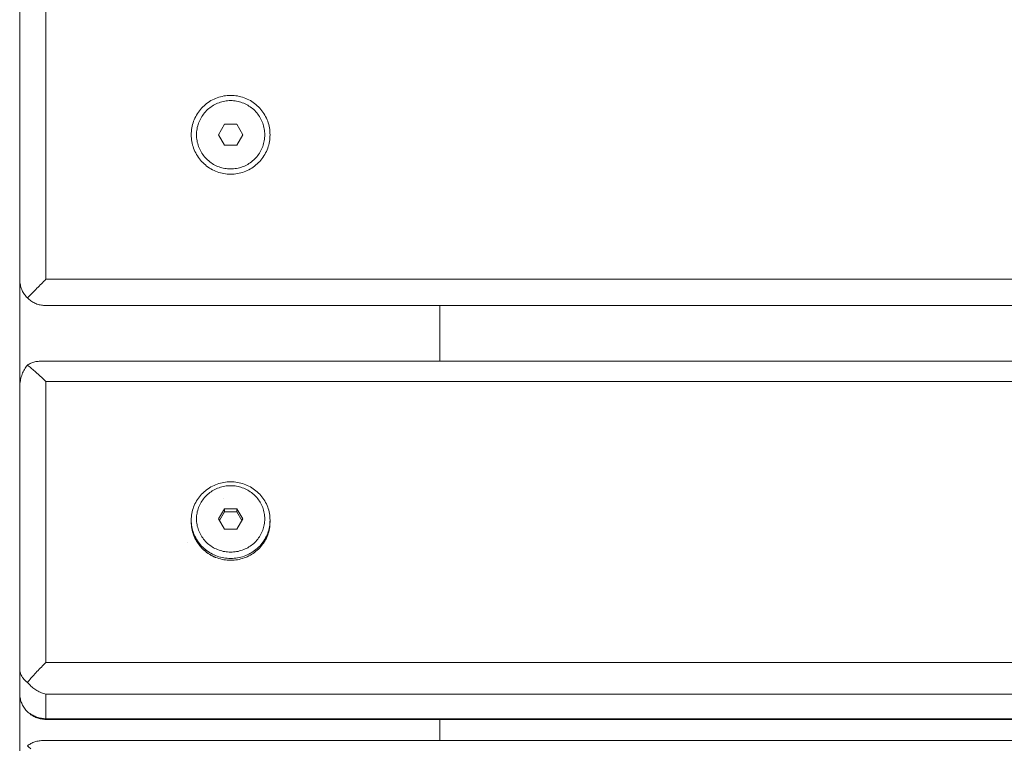
# Model space of a CAD drawing. Units: millimetres. Extents: x -750 to 750, y -536 to 536.
# Drawn here: x -750 to -563, y -398 to -260 of the extents above; entities that cross this region are included whole.
import ezdxf

# ---------------------------------------------------------------- set-up
doc = ezdxf.new("R2010")
doc.units = ezdxf.units.MM
for name, color, linetype, lineweight in [('EF-Colour-Saitin Black', 7, 'Continuous', 5), ('EF-Metal-RHS', 7, 'Continuous', 5), ('None', 7, 'Continuous', 5), ('SS Fastenings', 7, 'Continuous', 5)]:
    doc.layers.add(name, color=color, linetype=linetype, lineweight=lineweight)

# ---------------------------------------------------------------- blocks, each defined once
blk = doc.blocks.new('Group')
at = {"layer": 'EF-Colour-Saitin Black', "color": 7, "linetype": 'Continuous', "lineweight": 5, "transparency": 33554687}
for p, q in [((-750, -330.08), (-750, -309.48)), ((-670, -325.08), (-670, -314.48))]:
    blk.add_line(p, q, dxfattribs=at)
at = {"layer": 'EF-Colour-Saitin Black', "color": 7, "linetype": 'Continuous', "lineweight": 5, "transparency": 33554687, "flags": 128}
for points in [[(-718.05, -359.62), (-718.05, -359.62), (-718.05, -359.62)], [(-750, -402.27), (-750, -394.91), (-750, -388.23)], [(-670, -397.27), (-670, -394.91), (-670, -393.23)]]:
    blk.add_lwpolyline(points, dxfattribs=at)
at = {"layer": 'EF-Metal-RHS', "color": 7, "linetype": 'Continuous', "lineweight": 5, "transparency": 33554687}
blk.add_line((-711.24, -351.1), (-711.24, -351.1), dxfattribs=at)
at = {"layer": 'EF-Metal-RHS', "color": 7, "linetype": 'Continuous', "lineweight": 5, "transparency": 33554687, "flags": 128}
for points in [[(-749.1, -312.35), (-749.22, -312.16), (-749.33, -311.98), (-749.44, -311.79), (-749.53, -311.59), (-749.62, -311.39), (-749.7, -311.19), (-749.77, -310.98), (-749.83, -310.77), (-749.88, -310.56), (-749.92, -310.35), (-749.96, -310.13), (-749.98, -309.91), (-750, -309.7), (-750, -309.48), (-750, -254.48)], [(-748.21, -313.31), (-748.38, -313.16), (-748.54, -313.01), (-748.38, -312.86), (-748.21, -312.69), (-748.04, -312.52), (-747.87, -312.35), (-747.69, -312.16), (-747.5, -311.98), (-747.31, -311.79), (-747.11, -311.59), (-746.91, -311.39), (-746.71, -311.19), (-746.5, -310.98), (-746.29, -310.77), (-746.08, -310.56), (-745.87, -310.35), (-745.65, -310.13), (-745.44, -309.91), (-745.22, -309.7), (-745, -309.48), (-745, -254.48), (-745, -309.48)], [(-749.1, -312.35), (-748.97, -312.52), (-748.83, -312.69), (-748.69, -312.86), (-748.54, -313.01), (-748.38, -312.86), (-748.21, -312.69), (-748.04, -312.52), (-747.87, -312.35), (-747.69, -312.16), (-747.5, -311.98), (-747.31, -311.79), (-747.11, -311.59), (-746.91, -311.39), (-746.71, -311.19), (-746.5, -310.98), (-746.29, -310.77), (-746.08, -310.56), (-745.87, -310.35), (-745.65, -310.13), (-745.44, -309.91), (-745.22, -309.7), (-745, -309.48), (745, -309.48)], [(-748.38, -313.16), (-748.21, -313.31), (-748.04, -313.44), (-747.87, -313.57), (-747.69, -313.69), (-747.5, -313.81), (-747.31, -313.91), (-747.11, -314.01), (-746.91, -314.1), (-746.71, -314.18), (-746.5, -314.25), (-746.29, -314.31), (-746.5, -314.25)], [(-746.29, -314.31), (-746.08, -314.36), (-745.87, -314.4), (-745.65, -314.43), (-745.44, -314.46), (-745.22, -314.47), (-745, -314.48), (745, -314.48)], [(-745, -388.43), (-745, -393.09), (-745, -393.14), (-745, -393.18), (-745, -393.2), (-745, -393.22), (-745, -393.23), (-745.22, -393.23), (-745.44, -393.21), (-745.65, -393.19), (-745.87, -393.15), (-746.08, -393.11), (-746.29, -393.06), (-746.5, -393), (-746.71, -392.93), (-746.91, -392.85), (-747.11, -392.76), (-747.31, -392.67), (-747.5, -392.56), (-747.69, -392.45), (-747.87, -392.33), (-748.04, -392.2), (-748.21, -392.06), (-748.38, -391.92), (-748.54, -391.77), (-748.69, -391.61), (-748.83, -391.44), (-748.97, -391.27), (-749.1, -391.1), (-749.22, -390.92), (-749.33, -390.73), (-749.44, -390.54), (-749.53, -390.34), (-749.62, -390.14), (-749.7, -389.94), (-749.77, -389.73), (-749.83, -389.52), (-749.88, -389.31), (-749.92, -389.1), (-749.96, -388.88), (-749.98, -388.67), (-750, -388.45), (-750, -388.23), (-750, -383.57), (-750, -383.73), (-749.98, -383.89), (-750, -383.73), (-750, -383.57), (-750, -330.08), (-750, -329.82), (-749.98, -329.56), (-749.96, -329.3), (-749.92, -329.04), (-749.88, -328.78), (-749.83, -328.52), (-749.77, -328.27), (-749.7, -328.02), (-749.62, -327.78), (-749.53, -327.54), (-749.44, -327.3), (-749.33, -327.07), (-749.22, -326.84), (-749.1, -326.63), (-748.97, -326.41), (-748.83, -326.21), (-748.69, -326.01), (-748.54, -325.82), (-748.38, -325.94), (-748.21, -326.06), (-748.04, -326.2), (-747.87, -326.34), (-747.69, -326.49), (-747.5, -326.64), (-747.31, -326.8), (-747.11, -326.97), (-746.91, -327.14), (-746.71, -327.32), (-746.5, -327.51), (-746.29, -327.7), (-746.08, -327.89), (-745.87, -328.09), (-745.65, -328.29), (-745.44, -328.5), (-745.22, -328.71), (-745, -328.92), (745, -328.92)], [(746.08, -325.08), (-746.08, -325.08), (-746.29, -325.08), (-746.5, -325.1), (-746.71, -325.12), (-746.91, -325.14), (-747.11, -325.18), (-747.31, -325.23), (-747.5, -325.29), (-747.69, -325.36), (-747.87, -325.43), (-748.04, -325.52), (-748.21, -325.61), (-748.38, -325.71), (-748.54, -325.82), (-748.38, -325.94), (-748.21, -326.06), (-748.04, -326.2), (-747.87, -326.34), (-747.69, -326.49), (-747.5, -326.64), (-747.31, -326.8), (-747.11, -326.97), (-746.91, -327.14), (-746.71, -327.32), (-746.5, -327.51), (-746.29, -327.7), (-746.08, -327.89), (-745.87, -328.09), (-745.65, -328.29), (-745.44, -328.5), (-745.22, -328.71), (-745, -328.92), (-745, -382.4), (745, -382.4)], [(745, -388.43), (-745, -388.43), (-745.22, -388.37), (-745.44, -388.31), (-745.65, -388.23), (-745.87, -388.15), (-746.08, -388.06), (-746.29, -387.96), (-746.5, -387.85), (-746.71, -387.74), (-746.91, -387.61), (-747.11, -387.48), (-747.31, -387.34), (-747.5, -387.19), (-747.69, -387.04), (-747.87, -386.88), (-748.04, -386.71), (-747.87, -386.88), (-747.69, -387.04), (-747.5, -387.19), (-747.31, -387.34), (-747.11, -387.48), (-746.91, -387.61), (-746.71, -387.74), (-746.5, -387.85), (-746.29, -387.96), (-746.08, -388.06), (-745.87, -388.15), (-745.65, -388.23), (-745.44, -388.31), (-745.22, -388.37), (-745, -388.43), (-745, -393.09), (-745.22, -393.09), (-745.44, -393.07), (-745.65, -393.05), (-745.87, -393.02), (-746.08, -392.98), (-746.29, -392.93), (-746.5, -392.87), (-746.71, -392.8), (-746.91, -392.72), (-747.11, -392.64), (-747.31, -392.54), (-747.5, -392.44), (-747.69, -392.33), (-747.87, -392.21), (-748.04, -392.09), (-747.87, -392.21), (-747.69, -392.33), (-747.5, -392.44), (-747.31, -392.54), (-747.11, -392.64), (-746.91, -392.72), (-746.71, -392.8), (-746.5, -392.87), (-746.29, -392.93), (-746.08, -392.98), (-745.87, -393.02), (-745.65, -393.05), (-745.44, -393.07), (-745.22, -393.09), (-745, -393.09), (745, -393.09)], [(-749.1, -385.69), (-748.97, -385.82), (-748.83, -385.94), (-748.69, -386.06), (-748.54, -386.18), (-748.38, -385.99), (-748.21, -385.8), (-748.04, -385.6), (-747.87, -385.4), (-747.69, -385.19), (-747.5, -384.99), (-747.31, -384.78), (-747.11, -384.56), (-746.91, -384.35), (-746.71, -384.13), (-746.5, -383.92), (-746.29, -383.7), (-746.08, -383.48), (-745.87, -383.26), (-745.65, -383.04), (-745.44, -382.83), (-745.22, -382.61), (-745, -382.4), (-745, -328.92)], [(-748.54, -386.18), (-748.38, -385.99), (-748.21, -385.8), (-748.04, -385.6), (-747.87, -385.4), (-747.69, -385.19), (-747.5, -384.99), (-747.31, -384.78), (-747.11, -384.56), (-746.91, -384.35), (-746.71, -384.13), (-746.5, -383.92), (-746.29, -383.7), (-746.08, -383.48), (-745.87, -383.26), (-745.65, -383.04), (-745.44, -382.83), (-745.22, -382.61), (-745, -382.4)], [(-749.98, -383.89), (-749.96, -384.05), (-749.92, -384.21), (-749.88, -384.37), (-749.83, -384.52), (-749.77, -384.68), (-749.7, -384.83), (-749.62, -384.98)], [(-749.62, -384.98), (-749.53, -385.13), (-749.44, -385.27), (-749.33, -385.41), (-749.22, -385.55), (-749.1, -385.69)], [(-748.97, -385.82), (-748.83, -385.94), (-748.69, -386.06), (-748.54, -386.18), (-748.38, -386.36), (-748.21, -386.54), (-748.04, -386.71)], [(-745, -393.09), (-745, -393.14), (-745, -393.18), (-745, -393.2), (-745, -393.22), (-745, -393.23), (746.08, -393.23), (745.87, -393.22), (745.65, -393.2), (745.44, -393.18), (745.22, -393.14), (745, -393.09)], [(-747.87, -398.86), (-748.04, -398.71), (-748.21, -398.56), (-748.38, -398.41), (-748.54, -398.28), (-748.38, -398.15), (-748.21, -398.03), (-748.04, -397.92), (-747.87, -397.82), (-747.69, -397.72), (-747.5, -397.64), (-747.31, -397.56), (-747.11, -397.49), (-746.91, -397.43), (-746.71, -397.38), (-746.5, -397.34), (-746.29, -397.31), (-746.08, -397.29), (-745.87, -397.27), (-745.65, -397.27), (745.65, -397.27)]]:
    blk.add_lwpolyline(points, dxfattribs=at)
at = {"layer": 'SS Fastenings', "color": 7, "linetype": 'Continuous', "lineweight": 5, "transparency": 33554687}
for p, q in [((-716.88, -357.8), (-716.76, -358.1)), ((-702.68, -357.84), (-702.63, -357.67)), ((-703.67, -359.82), (-703.63, -359.76)), ((-703.63, -359.76), (-703.58, -359.69)), ((-703.3, -359.23), (-703.23, -359.12)), ((-703.17, -359), (-703.1, -358.88)), ((-703.1, -358.88), (-703.04, -358.74))]:
    blk.add_line(p, q, dxfattribs=at)
at = {"layer": 'SS Fastenings', "color": 7, "linetype": 'Continuous', "lineweight": 5, "transparency": 33554687, "flags": 128}
for points in [[(-717.33, -281.98), (-717.32, -282.3), (-717.3, -282.63), (-717.27, -282.96), (-717.22, -283.28), (-717.15, -283.6), (-717.08, -283.92), (-716.98, -284.23), (-716.88, -284.54), (-716.76, -284.85), (-716.63, -285.15), (-716.48, -285.44), (-716.33, -285.73), (-716.16, -286.01), (-715.98, -286.28), (-715.78, -286.54), (-715.58, -286.8), (-715.36, -287.04), (-715.13, -287.28), (-714.9, -287.51), (-714.65, -287.72), (-714.4, -287.93), (-714.13, -288.12), (-713.86, -288.3), (-713.58, -288.47), (-713.29, -288.63), (-713, -288.77), (-712.7, -288.91), (-712.4, -289.03), (-712.09, -289.13), (-711.77, -289.22), (-711.45, -289.3), (-711.13, -289.36), (-710.81, -289.41), (-710.49, -289.45), (-710.16, -289.47), (-709.83, -289.48), (-709.5, -289.47), (-709.18, -289.45), (-708.85, -289.41), (-708.53, -289.36), (-708.21, -289.3), (-707.89, -289.22), (-707.58, -289.13), (-707.27, -289.03), (-706.96, -288.91), (-706.66, -288.77), (-706.37, -288.63), (-706.08, -288.47), (-705.8, -288.3), (-705.53, -288.12), (-705.27, -287.93), (-705.01, -287.72), (-704.76, -287.51), (-704.53, -287.28), (-704.3, -287.04), (-704.09, -286.8), (-703.88, -286.54), (-703.69, -286.28), (-703.51, -286.01), (-703.34, -285.73), (-703.18, -285.44), (-703.03, -285.15), (-702.9, -284.85), (-702.78, -284.54), (-702.68, -284.23), (-702.59, -283.92), (-702.51, -283.6), (-702.45, -283.28), (-702.4, -282.96), (-702.36, -282.63), (-702.34, -282.3), (-702.33, -281.98), (-702.34, -281.65), (-702.36, -281.32), (-702.4, -281), (-702.45, -280.68), (-702.51, -280.35), (-702.59, -280.04), (-702.68, -279.72), (-702.78, -279.41), (-702.9, -279.11), (-703.03, -278.81), (-703.18, -278.51), (-703.34, -278.23), (-703.51, -277.95), (-703.69, -277.68), (-703.88, -277.41), (-704.09, -277.16), (-704.3, -276.91), (-704.53, -276.67), (-704.76, -276.45), (-705.01, -276.23), (-705.27, -276.03), (-705.53, -275.83), (-705.8, -275.65), (-706.08, -275.48), (-706.37, -275.33), (-706.66, -275.18), (-706.96, -275.05), (-707.27, -274.93), (-707.58, -274.82), (-707.89, -274.73), (-708.21, -274.66), (-708.53, -274.59), (-708.85, -274.54), (-709.18, -274.51), (-709.5, -274.48), (-709.83, -274.48), (-710.16, -274.48), (-710.49, -274.51), (-710.81, -274.54), (-711.13, -274.59), (-711.45, -274.66), (-711.77, -274.73), (-712.09, -274.82), (-712.4, -274.93), (-712.7, -275.05), (-713, -275.18), (-713.29, -275.33), (-713.58, -275.48), (-713.86, -275.65), (-714.13, -275.83), (-714.4, -276.03), (-714.65, -276.23), (-714.9, -276.45), (-715.13, -276.67), (-715.36, -276.91), (-715.58, -277.16), (-715.78, -277.41), (-715.98, -277.68), (-716.16, -277.95), (-716.33, -278.23), (-716.48, -278.51), (-716.63, -278.81), (-716.76, -279.11), (-716.88, -279.41), (-716.98, -279.72), (-717.08, -280.04), (-717.15, -280.35), (-717.22, -280.68), (-717.27, -281), (-717.3, -281.32), (-717.32, -281.65), (-717.33, -281.98)], [(-716.33, -281.98), (-716.33, -282.26), (-716.31, -282.54), (-716.28, -282.83), (-716.23, -283.11), (-716.18, -283.38), (-716.11, -283.66), (-716.03, -283.93), (-715.94, -284.2), (-715.84, -284.47), (-715.72, -284.72), (-715.6, -284.98), (-715.46, -285.23), (-715.31, -285.47), (-715.16, -285.71), (-714.99, -285.93), (-714.81, -286.16), (-714.62, -286.37), (-714.43, -286.57), (-714.22, -286.77), (-714.01, -286.96), (-713.79, -287.13), (-713.56, -287.3), (-713.32, -287.46), (-713.08, -287.61), (-712.83, -287.74), (-712.58, -287.87), (-712.32, -287.98), (-712.05, -288.09), (-711.79, -288.18), (-711.51, -288.26), (-711.24, -288.32), (-710.96, -288.38), (-710.68, -288.42), (-710.4, -288.45), (-710.12, -288.47), (-709.83, -288.48), (-709.55, -288.47), (-709.27, -288.45), (-708.98, -288.42), (-708.7, -288.38), (-708.42, -288.32), (-708.15, -288.26), (-707.88, -288.18), (-707.61, -288.09), (-707.34, -287.98), (-707.08, -287.87), (-706.83, -287.74), (-706.58, -287.61), (-706.34, -287.46), (-706.1, -287.3), (-705.87, -287.13), (-705.65, -286.96), (-705.44, -286.77), (-705.24, -286.57), (-705.04, -286.37), (-704.85, -286.16), (-704.67, -285.93), (-704.51, -285.71), (-704.35, -285.47), (-704.2, -285.23), (-704.07, -284.98), (-703.94, -284.72), (-703.83, -284.47), (-703.72, -284.2), (-703.63, -283.93), (-703.55, -283.66), (-703.49, -283.38), (-703.43, -283.11), (-703.39, -282.83), (-703.36, -282.54), (-703.34, -282.26), (-703.33, -281.98), (-703.34, -281.69), (-703.36, -281.41), (-703.39, -281.13), (-703.43, -280.85), (-703.49, -280.57), (-703.55, -280.3), (-703.63, -280.02), (-703.72, -279.75), (-703.83, -279.49), (-703.94, -279.23), (-704.07, -278.98), (-704.2, -278.73), (-704.35, -278.49), (-704.51, -278.25), (-704.67, -278.02), (-704.85, -277.8), (-705.04, -277.59), (-705.24, -277.38), (-705.44, -277.19), (-705.65, -277), (-705.87, -276.82), (-706.1, -276.65), (-706.34, -276.5), (-706.58, -276.35), (-706.83, -276.21), (-707.08, -276.09), (-707.34, -275.97), (-707.61, -275.87), (-707.88, -275.78), (-708.15, -275.7), (-708.42, -275.63), (-708.7, -275.58), (-708.98, -275.53), (-709.27, -275.5), (-709.55, -275.48), (-709.83, -275.48), (-710.12, -275.48), (-710.4, -275.5), (-710.68, -275.53), (-710.96, -275.58), (-711.24, -275.63), (-711.51, -275.7), (-711.79, -275.78), (-712.05, -275.87), (-712.32, -275.97), (-712.58, -276.09), (-712.83, -276.21), (-713.08, -276.35), (-713.32, -276.5), (-713.56, -276.65), (-713.79, -276.82), (-714.01, -277), (-714.22, -277.19), (-714.43, -277.38), (-714.62, -277.59), (-714.81, -277.8), (-714.99, -278.02), (-715.16, -278.25), (-715.31, -278.49), (-715.46, -278.73), (-715.6, -278.98), (-715.72, -279.23), (-715.84, -279.49), (-715.94, -279.75), (-716.03, -280.02), (-716.11, -280.3), (-716.18, -280.57), (-716.23, -280.85), (-716.28, -281.13), (-716.31, -281.41), (-716.33, -281.69), (-716.33, -281.98), (-716.33, -282.26), (-716.31, -282.54), (-716.28, -282.83), (-716.23, -283.11), (-716.18, -283.38), (-716.11, -283.66), (-716.03, -283.93), (-715.94, -284.2), (-715.84, -284.47), (-715.72, -284.72), (-715.6, -284.98), (-715.46, -285.23), (-715.31, -285.47), (-715.16, -285.71), (-714.99, -285.93), (-714.81, -286.16), (-714.62, -286.37), (-714.43, -286.57), (-714.22, -286.77), (-714.01, -286.96), (-713.79, -287.13), (-713.56, -287.3), (-713.32, -287.46), (-713.08, -287.61), (-712.83, -287.74), (-712.58, -287.87), (-712.32, -287.98), (-712.05, -288.09), (-711.79, -288.18), (-711.51, -288.26), (-711.24, -288.32), (-710.96, -288.38), (-710.68, -288.42), (-710.4, -288.45), (-710.12, -288.47), (-709.83, -288.48), (-709.55, -288.47), (-709.27, -288.45), (-708.98, -288.42), (-708.7, -288.38), (-708.42, -288.32), (-708.15, -288.26), (-707.88, -288.18), (-707.61, -288.09), (-707.34, -287.98), (-707.08, -287.87), (-706.83, -287.74), (-706.58, -287.61), (-706.34, -287.46), (-706.1, -287.3), (-705.87, -287.13), (-705.65, -286.96), (-705.44, -286.77), (-705.24, -286.57), (-705.04, -286.37), (-704.85, -286.16), (-704.67, -285.93), (-704.51, -285.71), (-704.35, -285.47), (-704.2, -285.23), (-704.07, -284.98), (-703.94, -284.72), (-703.83, -284.47), (-703.72, -284.2), (-703.63, -283.93), (-703.55, -283.66), (-703.49, -283.38), (-703.43, -283.11), (-703.39, -282.83), (-703.36, -282.54), (-703.34, -282.26), (-703.33, -281.98), (-703.34, -281.69), (-703.36, -281.41), (-703.39, -281.13), (-703.43, -280.85), (-703.49, -280.57), (-703.55, -280.3), (-703.63, -280.02), (-703.72, -279.75), (-703.83, -279.49), (-703.94, -279.23), (-704.07, -278.98), (-704.2, -278.73), (-704.35, -278.49), (-704.51, -278.25), (-704.67, -278.02), (-704.85, -277.8), (-705.04, -277.59), (-705.24, -277.38), (-705.44, -277.19), (-705.65, -277), (-705.87, -276.82), (-706.1, -276.65), (-706.34, -276.5), (-706.58, -276.35), (-706.83, -276.21), (-707.08, -276.09), (-707.34, -275.97), (-707.61, -275.87), (-707.88, -275.78), (-708.15, -275.7), (-708.42, -275.63), (-708.7, -275.58), (-708.98, -275.53), (-709.27, -275.5), (-709.55, -275.48), (-709.83, -275.48), (-710.12, -275.48), (-710.4, -275.5), (-710.68, -275.53), (-710.96, -275.58), (-711.24, -275.63), (-711.51, -275.7), (-711.79, -275.78), (-712.05, -275.87), (-712.32, -275.97), (-712.58, -276.09), (-712.83, -276.21), (-713.08, -276.35), (-713.32, -276.5), (-713.56, -276.65), (-713.79, -276.82), (-714.01, -277), (-714.22, -277.19), (-714.43, -277.38), (-714.62, -277.59), (-714.81, -277.8), (-714.99, -278.02), (-715.16, -278.25), (-715.31, -278.49), (-715.46, -278.73), (-715.6, -278.98), (-715.72, -279.23), (-715.84, -279.49), (-715.94, -279.75), (-716.03, -280.02), (-716.11, -280.3), (-716.18, -280.57), (-716.23, -280.85), (-716.28, -281.13), (-716.31, -281.41), (-716.33, -281.69), (-716.33, -281.98)], [(-712.14, -281.98), (-710.99, -283.98), (-708.68, -283.98), (-707.52, -281.98), (-708.68, -279.98), (-710.99, -279.98), (-712.14, -281.98)], [(-717.33, -355.66), (-717.33, -355.31), (-717.32, -354.99), (-717.3, -354.67), (-717.27, -354.36), (-717.22, -354.04), (-717.15, -353.73), (-717.08, -353.42), (-716.98, -353.11), (-716.88, -352.81), (-716.76, -352.52), (-716.63, -352.23), (-716.48, -351.94), (-716.33, -351.66), (-716.16, -351.39), (-715.98, -351.12), (-715.78, -350.87), (-715.58, -350.62), (-715.36, -350.38), (-715.13, -350.15), (-714.9, -349.93), (-714.65, -349.72), (-714.4, -349.52), (-714.13, -349.33), (-713.86, -349.16), (-713.58, -348.99), (-713.29, -348.84), (-713, -348.7), (-712.7, -348.57), (-712.4, -348.45), (-712.09, -348.35), (-711.77, -348.26), (-711.45, -348.19), (-711.13, -348.13), (-710.81, -348.08), (-710.49, -348.04), (-710.16, -348.02), (-709.83, -348.01), (-709.5, -348.02), (-709.18, -348.04), (-708.85, -348.08), (-708.53, -348.13), (-708.21, -348.19), (-707.89, -348.26), (-707.58, -348.35), (-707.27, -348.45), (-706.96, -348.57), (-706.66, -348.7), (-706.37, -348.84), (-706.08, -348.99), (-705.8, -349.16), (-705.53, -349.33), (-705.27, -349.52), (-705.01, -349.72), (-704.76, -349.93), (-704.53, -350.15), (-704.3, -350.38), (-704.09, -350.62), (-703.88, -350.87), (-703.69, -351.12), (-703.51, -351.39), (-703.34, -351.66), (-703.18, -351.94), (-703.03, -352.23), (-702.9, -352.52), (-702.78, -352.81), (-702.68, -353.11), (-702.59, -353.42), (-702.51, -353.73), (-702.45, -354.04), (-702.4, -354.36), (-702.36, -354.67), (-702.34, -354.99), (-702.33, -355.31), (-702.34, -355.63), (-702.36, -355.94), (-702.4, -356.26), (-702.45, -356.57), (-702.51, -356.89), (-702.59, -357.2), (-702.68, -357.5), (-702.78, -357.8), (-702.9, -358.1), (-703.03, -358.39), (-703.18, -358.68), (-703.34, -358.95), (-703.51, -359.23), (-703.69, -359.49), (-703.88, -359.75), (-704.09, -360), (-704.3, -360.24), (-704.53, -360.47), (-704.76, -360.69), (-705.01, -360.89), (-705.27, -361.09), (-705.53, -361.28), (-705.8, -361.46), (-706.08, -361.62), (-706.37, -361.78), (-706.66, -361.92), (-706.96, -362.05), (-707.27, -362.16), (-707.58, -362.26), (-707.89, -362.35), (-708.21, -362.43), (-708.53, -362.49), (-708.85, -362.54), (-709.18, -362.57), (-709.5, -362.59), (-709.83, -362.6), (-710.16, -362.59), (-710.49, -362.57), (-710.81, -362.54), (-711.13, -362.49), (-711.45, -362.43), (-711.77, -362.35), (-712.09, -362.26), (-712.4, -362.16), (-712.7, -362.05), (-713, -361.92), (-713.29, -361.78), (-713.58, -361.62), (-713.86, -361.46), (-714.13, -361.28), (-714.4, -361.09), (-714.65, -360.89), (-714.9, -360.69), (-715.13, -360.47), (-715.36, -360.24), (-715.58, -360), (-715.78, -359.75), (-715.98, -359.49), (-716.16, -359.23), (-716.33, -358.95), (-716.48, -358.68), (-716.63, -358.39), (-716.76, -358.1)], [(-715.46, -358.24), (-715.31, -358.47), (-715.16, -358.7), (-714.99, -358.92), (-714.81, -359.14), (-714.62, -359.35), (-714.43, -359.54), (-714.22, -359.73), (-714.01, -359.92), (-713.79, -360.09), (-713.56, -360.25), (-713.32, -360.41), (-713.08, -360.55), (-712.83, -360.68), (-712.58, -360.8), (-712.32, -360.91), (-712.05, -361.01), (-711.79, -361.1), (-711.51, -361.18), (-711.24, -361.25), (-710.96, -361.3), (-710.68, -361.34), (-710.4, -361.37), (-710.12, -361.39), (-709.83, -361.4), (-709.55, -361.39), (-709.27, -361.37), (-708.98, -361.34), (-708.7, -361.3), (-708.42, -361.25), (-708.15, -361.18), (-707.88, -361.1), (-707.61, -361.01), (-707.34, -360.91), (-707.08, -360.8), (-706.83, -360.68), (-706.58, -360.55), (-706.34, -360.41), (-706.1, -360.25), (-705.87, -360.09), (-705.65, -359.92), (-705.44, -359.73), (-705.24, -359.54), (-705.04, -359.35), (-704.85, -359.14), (-704.67, -358.92), (-704.51, -358.7), (-704.35, -358.47), (-704.2, -358.24), (-704.07, -357.99), (-703.94, -357.75), (-703.83, -357.49), (-703.72, -357.24), (-703.63, -356.98), (-703.55, -356.71), (-703.49, -356.44), (-703.43, -356.17), (-703.39, -355.9), (-703.36, -355.63), (-703.34, -355.35), (-703.33, -355.07), (-703.34, -354.8), (-703.36, -354.52), (-703.39, -354.25), (-703.43, -353.98), (-703.49, -353.71), (-703.55, -353.44), (-703.63, -353.17), (-703.72, -352.91), (-703.83, -352.66), (-703.94, -352.4), (-704.07, -352.16), (-704.2, -351.91), (-704.35, -351.68), (-704.51, -351.45), (-704.67, -351.23), (-704.85, -351.01), (-705.04, -350.8), (-705.24, -350.61), (-705.44, -350.41), (-705.65, -350.23), (-705.87, -350.06), (-706.1, -349.9), (-706.34, -349.74), (-706.58, -349.6), (-706.83, -349.47), (-707.08, -349.35), (-707.34, -349.24), (-707.61, -349.14), (-707.88, -349.05), (-708.15, -348.97), (-708.42, -348.9), (-708.7, -348.85), (-708.98, -348.81), (-709.27, -348.78), (-709.55, -348.76), (-709.83, -348.75), (-710.12, -348.76), (-710.4, -348.78), (-710.68, -348.81), (-710.96, -348.85), (-711.24, -348.9), (-711.51, -348.97), (-711.79, -349.05), (-712.05, -349.14), (-712.32, -349.24), (-712.58, -349.35), (-712.83, -349.47), (-713.08, -349.6), (-713.32, -349.74), (-713.56, -349.9), (-713.79, -350.06), (-714.01, -350.23), (-714.22, -350.41), (-714.43, -350.61), (-714.62, -350.8), (-714.81, -351.01), (-714.99, -351.23), (-715.16, -351.45), (-715.31, -351.68), (-715.46, -351.91), (-715.6, -352.16), (-715.72, -352.4), (-715.84, -352.66), (-715.94, -352.91), (-716.03, -353.17), (-716.11, -353.44), (-716.18, -353.71), (-716.23, -353.98), (-716.28, -354.25), (-716.31, -354.52), (-716.33, -354.8), (-716.33, -355.07), (-716.33, -355.35), (-716.31, -355.63), (-716.28, -355.9), (-716.23, -356.17), (-716.18, -356.44), (-716.11, -356.71), (-716.03, -356.98), (-715.94, -357.24), (-716.03, -356.98), (-716.11, -356.71), (-716.18, -356.44), (-716.23, -356.17), (-716.28, -355.9), (-716.31, -355.63), (-716.33, -355.35), (-716.33, -355.07), (-716.33, -354.8), (-716.31, -354.52), (-716.28, -354.25), (-716.23, -353.98), (-716.18, -353.71), (-716.11, -353.44), (-716.03, -353.17), (-715.94, -352.91), (-715.84, -352.66), (-715.72, -352.4), (-715.6, -352.16), (-715.46, -351.91), (-715.31, -351.68), (-715.16, -351.45), (-714.99, -351.23), (-714.81, -351.01), (-714.62, -350.8), (-714.43, -350.61), (-714.22, -350.41), (-714.01, -350.23), (-713.79, -350.06), (-713.56, -349.9), (-713.32, -349.74), (-713.08, -349.6), (-712.83, -349.47), (-712.58, -349.35), (-712.32, -349.24), (-712.05, -349.14), (-711.79, -349.05), (-711.51, -348.97), (-711.24, -348.9), (-710.96, -348.85), (-710.68, -348.81), (-710.4, -348.78), (-710.12, -348.76), (-709.83, -348.75), (-709.55, -348.76), (-709.27, -348.78), (-708.98, -348.81), (-708.7, -348.85), (-708.42, -348.9), (-708.15, -348.97), (-707.88, -349.05), (-707.61, -349.14), (-707.34, -349.24), (-707.08, -349.35), (-706.83, -349.47), (-706.58, -349.6), (-706.34, -349.74), (-706.1, -349.9), (-705.87, -350.06), (-705.65, -350.23), (-705.44, -350.41), (-705.24, -350.61), (-705.04, -350.8), (-704.85, -351.01), (-704.67, -351.23), (-704.51, -351.45), (-704.35, -351.68), (-704.2, -351.91), (-704.07, -352.16), (-703.94, -352.4), (-703.83, -352.66), (-703.72, -352.91), (-703.63, -353.17), (-703.55, -353.44), (-703.49, -353.71), (-703.43, -353.98), (-703.39, -354.25), (-703.36, -354.52), (-703.34, -354.8), (-703.33, -355.07), (-703.34, -355.35), (-703.36, -355.63), (-703.39, -355.9), (-703.43, -356.17), (-703.49, -356.44), (-703.55, -356.71), (-703.63, -356.98), (-703.72, -357.24), (-703.83, -357.49), (-703.94, -357.75), (-704.07, -357.99), (-704.2, -358.24), (-704.35, -358.47), (-704.51, -358.7), (-704.67, -358.92), (-704.85, -359.14), (-705.04, -359.35), (-705.24, -359.54), (-705.44, -359.73), (-705.65, -359.92), (-705.87, -360.09), (-706.1, -360.25), (-706.34, -360.41), (-706.58, -360.55), (-706.83, -360.68), (-707.08, -360.8), (-707.34, -360.91), (-707.61, -361.01), (-707.88, -361.1), (-708.15, -361.18), (-708.42, -361.25), (-708.7, -361.3), (-708.98, -361.34), (-709.27, -361.37), (-709.55, -361.39), (-709.83, -361.4), (-710.12, -361.39), (-710.4, -361.37), (-710.68, -361.34), (-710.96, -361.3), (-711.24, -361.25), (-711.51, -361.18), (-711.79, -361.1), (-712.05, -361.01), (-712.32, -360.91), (-712.58, -360.8), (-712.83, -360.68), (-713.08, -360.55), (-713.32, -360.41), (-713.56, -360.25), (-713.79, -360.09), (-714.01, -359.92), (-714.22, -359.73), (-714.43, -359.54), (-714.62, -359.35), (-714.81, -359.14), (-714.99, -358.92), (-715.16, -358.7), (-715.31, -358.47)], [(-712.14, -355.07), (-710.99, -353.13), (-710.99, -353.71), (-711.97, -355.37)], [(-708.68, -353.13), (-707.52, -355.07), (-708.68, -357.02), (-710.99, -357.02), (-712.14, -355.07), (-710.99, -353.13)], [(-707.52, -355.07), (-708.68, -353.13), (-708.68, -353.71), (-708.68, -353.13), (-710.99, -353.13), (-710.99, -353.71), (-708.68, -353.71), (-707.7, -355.37)], [(-717.33, -355.31), (-717.32, -355.63), (-717.3, -355.94), (-717.27, -356.26), (-717.22, -356.57), (-717.15, -356.89), (-717.08, -357.2), (-716.98, -357.5), (-716.88, -357.8), (-716.98, -357.5), (-717.08, -357.2), (-717.15, -356.89), (-717.22, -356.57), (-717.27, -356.26), (-717.3, -355.94), (-717.32, -355.63), (-717.33, -355.31)], [(-715.04, -360.9), (-715.13, -360.81), (-715.17, -360.78), (-715.29, -360.66), (-715.36, -360.59), (-715.41, -360.53), (-715.53, -360.39), (-715.58, -360.35), (-715.65, -360.26), (-715.76, -360.12), (-715.78, -360.1), (-715.87, -359.98), (-715.98, -359.84), (-715.98, -359.84), (-716.08, -359.69), (-716.16, -359.58), (-716.33, -359.3), (-716.48, -359.03), (-716.63, -358.74), (-716.76, -358.45), (-716.88, -358.15), (-716.98, -357.85), (-717.08, -357.55), (-717.15, -357.24), (-717.22, -356.92), (-717.27, -356.61), (-717.3, -356.29), (-717.32, -355.98), (-717.33, -355.66), (-717.32, -355.98), (-717.3, -356.29), (-717.27, -356.61), (-717.22, -356.92), (-717.15, -357.24), (-717.08, -357.55), (-716.98, -357.85), (-716.95, -357.94)], [(-716.16, -359.23), (-715.98, -359.49), (-715.78, -359.75), (-715.58, -360), (-715.36, -360.24), (-715.13, -360.47), (-714.9, -360.69), (-714.65, -360.89), (-714.4, -361.09), (-714.13, -361.28), (-713.86, -361.46), (-713.58, -361.62), (-713.29, -361.78), (-713, -361.92), (-712.7, -362.05), (-712.4, -362.16), (-712.09, -362.26), (-711.77, -362.35), (-711.45, -362.43), (-711.13, -362.49), (-710.81, -362.54), (-710.49, -362.57), (-710.16, -362.59), (-709.83, -362.6), (-709.5, -362.59), (-709.18, -362.57), (-708.85, -362.54), (-708.53, -362.49), (-708.21, -362.43), (-707.89, -362.35), (-707.58, -362.26), (-707.27, -362.16), (-706.96, -362.05), (-706.66, -361.92), (-706.37, -361.78), (-706.08, -361.62), (-705.8, -361.46), (-705.53, -361.28), (-705.27, -361.09), (-705.01, -360.89), (-704.76, -360.69), (-704.53, -360.47), (-704.3, -360.24), (-704.09, -360), (-703.88, -359.75), (-703.69, -359.49), (-703.51, -359.23), (-703.34, -358.95), (-703.18, -358.68), (-703.03, -358.39), (-702.9, -358.1), (-702.78, -357.8), (-702.68, -357.5), (-702.59, -357.2), (-702.51, -356.89), (-702.45, -356.57), (-702.4, -356.26), (-702.36, -355.94), (-702.34, -355.63), (-702.33, -355.31), (-702.33, -355.66), (-702.34, -355.82), (-702.34, -355.98), (-702.34, -356), (-702.35, -356.18), (-702.36, -356.29), (-702.37, -356.42), (-702.38, -356.49), (-702.4, -356.6)], [(-702.33, -355.66), (-702.34, -355.98), (-702.36, -356.29), (-702.4, -356.61), (-702.45, -356.92), (-702.42, -356.79), (-702.4, -356.61), (-702.4, -356.6)], [(-716.95, -357.94), (-716.9, -358.08), (-716.88, -358.15)], [(-715.94, -357.24), (-715.84, -357.49), (-715.72, -357.75), (-715.6, -357.99), (-715.46, -358.24)], [(-702.73, -358), (-702.68, -357.85), (-702.78, -358.15), (-702.73, -358)], [(-702.63, -357.67), (-702.59, -357.55), (-702.68, -357.85), (-702.68, -357.84)], [(-702.53, -357.33), (-702.51, -357.24), (-702.59, -357.55), (-702.58, -357.5), (-702.53, -357.33)], [(-702.49, -357.15), (-702.46, -356.97), (-702.45, -356.92), (-702.51, -357.24), (-702.49, -357.15)], [(-716.16, -359.58), (-715.98, -359.84), (-715.78, -360.1), (-715.58, -360.35), (-715.36, -360.59), (-715.13, -360.81), (-714.9, -361.04), (-714.78, -361.13)], [(-714.78, -361.13), (-714.66, -361.24), (-714.65, -361.24), (-714.4, -361.44), (-714.13, -361.63), (-713.86, -361.81), (-713.58, -361.97), (-713.29, -362.13), (-713.2, -362.17), (-713.1, -362.22), (-713.01, -362.26), (-713, -362.27), (-712.92, -362.3), (-712.84, -362.33), (-712.77, -362.36), (-712.71, -362.39), (-712.7, -362.4), (-712.4, -362.51), (-712.09, -362.61), (-711.77, -362.7), (-711.45, -362.78), (-711.13, -362.84), (-710.81, -362.89), (-710.49, -362.92), (-710.16, -362.94), (-709.83, -362.95), (-709.5, -362.94), (-709.18, -362.92), (-708.85, -362.89), (-708.53, -362.84), (-708.21, -362.78), (-707.89, -362.7), (-707.58, -362.61), (-707.27, -362.51), (-706.96, -362.4), (-706.66, -362.27), (-706.37, -362.13), (-706.08, -361.97), (-705.8, -361.81), (-705.53, -361.63), (-705.27, -361.44), (-705.01, -361.24), (-704.76, -361.04), (-704.53, -360.81), (-704.3, -360.59), (-704.09, -360.35), (-703.88, -360.1), (-703.69, -359.84), (-703.67, -359.82)], [(-713.3, -362.12), (-713.29, -362.13), (-713, -362.27), (-712.7, -362.4), (-712.4, -362.51), (-712.09, -362.61), (-711.77, -362.7), (-711.45, -362.78), (-711.13, -362.84), (-710.81, -362.89), (-710.49, -362.92), (-710.16, -362.94), (-709.83, -362.95), (-709.5, -362.94), (-709.18, -362.92), (-708.85, -362.89), (-708.53, -362.84), (-708.21, -362.78), (-707.89, -362.7), (-707.58, -362.61), (-707.27, -362.51), (-706.96, -362.4), (-706.66, -362.27), (-706.37, -362.13), (-706.08, -361.97), (-705.8, -361.81), (-705.53, -361.63), (-705.27, -361.44), (-705.01, -361.24), (-704.76, -361.04), (-704.53, -360.81), (-704.3, -360.59), (-704.09, -360.35), (-703.88, -360.1), (-703.69, -359.84), (-703.51, -359.58), (-703.53, -359.61), (-703.58, -359.69)], [(-703.36, -359.34), (-703.34, -359.3), (-703.51, -359.58), (-703.48, -359.53)], [(-703.48, -359.53), (-703.42, -359.44), (-703.36, -359.34)], [(-703.23, -359.12), (-703.18, -359.03), (-703.34, -359.3), (-703.3, -359.23)], [(-703.04, -358.74), (-703.03, -358.74), (-703.18, -359.03), (-703.17, -359)], [(-702.79, -358.16), (-702.78, -358.15), (-702.9, -358.45), (-703.03, -358.74), (-702.97, -358.61), (-702.91, -358.46), (-702.9, -358.45), (-702.85, -358.32), (-702.79, -358.16)], [(-715.04, -360.9), (-714.91, -361.02), (-714.9, -361.04), (-714.65, -361.24), (-714.52, -361.35), (-714.4, -361.44), (-714.39, -361.45), (-714.26, -361.54), (-714.14, -361.63), (-714.13, -361.63), (-714.01, -361.71), (-713.88, -361.8), (-713.86, -361.81), (-713.76, -361.87), (-713.64, -361.94), (-713.58, -361.97), (-713.52, -362.01), (-713.41, -362.07), (-713.3, -362.12)]]:
    blk.add_lwpolyline(points, dxfattribs=at)

msp = doc.modelspace()

# ---------------------------------------------------------------- block references
at = {"layer": 'None', "color": 7, "transparency": 33554687}
msp.add_blockref('Group', (-0.08, 0), dxfattribs=at)

doc.saveas('drawing.dxf')
